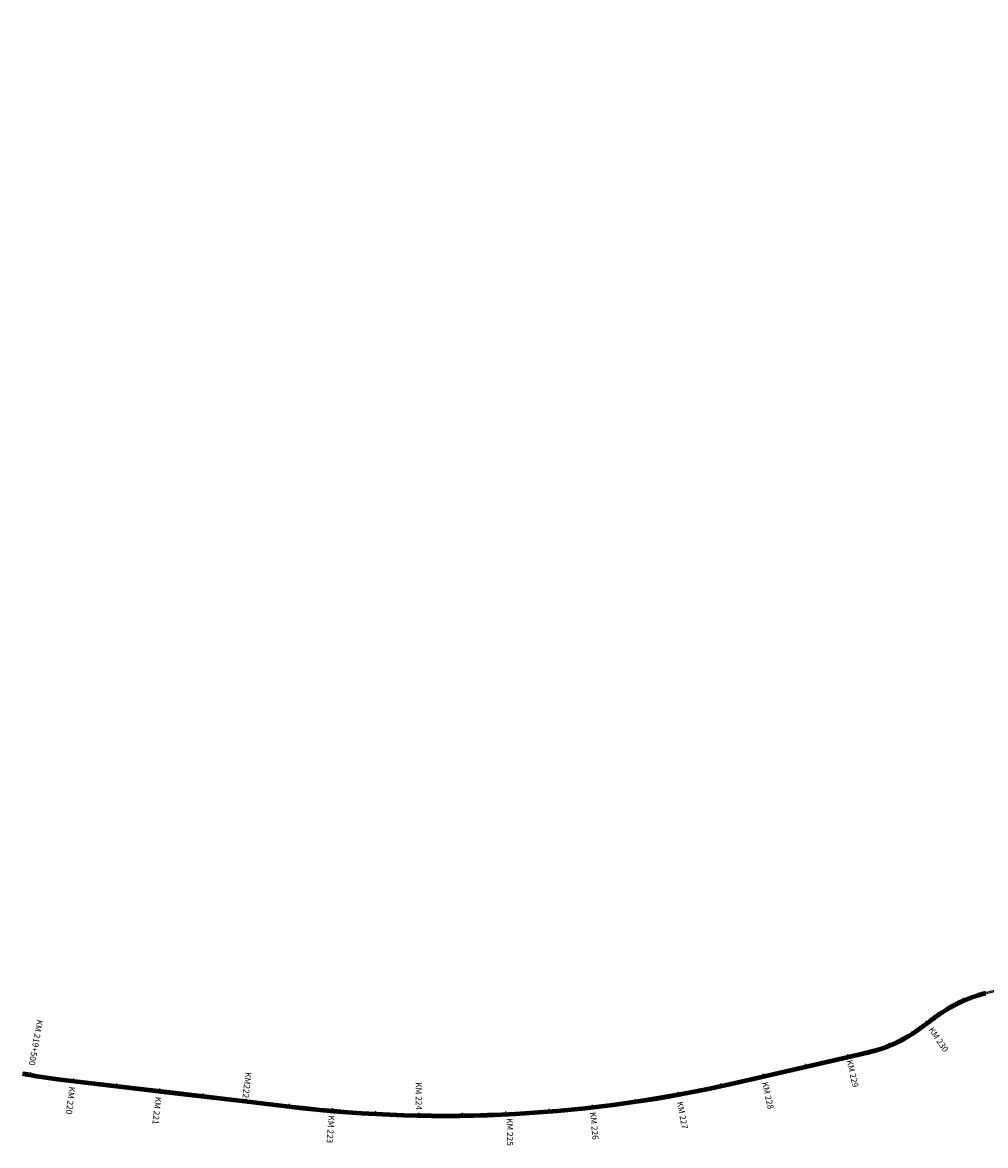
# Model space of a CAD drawing. Extents: x 509804 to 554671, y 4790360 to 4803602.
# Drawn here: x 509804 to 520884, y 4790360 to 4803273 of the extents above; entities that cross this region are included whole.
import ezdxf
from ezdxf.enums import TextEntityAlignment as Align

# ---------------------------------------------------------------- set-up
doc = ezdxf.new("R2010")
doc.units = 0
doc.header["$MEASUREMENT"] = 0
doc.linetypes.add('DASHDOT', pattern=[25.4, 12.7, -6.35, 0, -6.35])
doc.layers.add('C-ROAD-STAN-MAJR_B1A', color=5, linetype='CONTINUOUS')
doc.layers.add('Variant B1 A Podobren', color=170, linetype='CONTINUOUS', lineweight=50)
doc.styles.add('Ariel', font='arial.ttf')

msp = doc.modelspace()

# ---------------------------------------------------------------- linework, layer by layer
at = {"layer": 'C-ROAD-STAN-MAJR_B1A', "color": 5, "linetype": 'Continuous', "lineweight": -3}
for p, q in [((520640, 4792031), (520628, 4792059)), ((520215, 4791770), (520197, 4791794)), ((519788, 4791512), (519777, 4791540)), ((519307, 4791381), (519300, 4791410)), ((518819, 4791268), (518813, 4791298)), ((509893, 4791172), (509899, 4791202)), ((510388, 4791103), (510392, 4791132)), ((518332, 4791156), (518325, 4791185)), ((510885, 4791044), (510889, 4791074)), ((511382, 4790986), (511385, 4791015)), ((511878, 4790927), (511882, 4790957)), ((517354, 4790947), (517349, 4790977)), ((517844, 4791045), (517838, 4791074)), ((512375, 4790869), (512378, 4790898)), ((512375, 4790869), (512379, 4790898)), ((512872, 4790810), (512875, 4790840)), ((516365, 4790800), (516361, 4790830)), ((516861, 4790866), (516856, 4790895)), ((513369, 4790759), (513372, 4790789)), ((513868, 4790724), (513870, 4790754)), ((514368, 4790706), (514369, 4790736)), ((514868, 4790705), (514868, 4790735)), ((515368, 4790720), (515366, 4790750)), ((515867, 4790752), (515865, 4790782))]:
    msp.add_line(p, q, dxfattribs=at)
at = {"layer": 'Variant B1 A Podobren', "linetype": 'DASHDOT', "ltscale": 0.7, "flags": 128}
msp.add_lwpolyline([(509806, 4791189, 0.019869), (510238, 4791120), (511563, 4790964), (512364, 4790870), (512903, 4790806, 0.086114), (518024, 4791085), (519476, 4791420), (519481, 4791421), (519487, 4791422), (519492, 4791423), (519497, 4791424), (519502, 4791426), (519508, 4791427), (519513, 4791428), (519518, 4791429), (519523, 4791431), (519529, 4791432), (519534, 4791433), (519539, 4791434), (519544, 4791435), (519549, 4791437), (519555, 4791438), (519560, 4791439), (519565, 4791441), (519570, 4791442), (519576, 4791443), (519581, 4791445), (519586, 4791446), (519591, 4791447), (519596, 4791449), (519602, 4791450), (519607, 4791451), (519612, 4791453), (519617, 4791454), (519622, 4791456), (519627, 4791457), (519633, 4791458), (519638, 4791460, 0.075657), (520048, 4791649), (520052, 4791652), (520056, 4791655), (520061, 4791658), (520065, 4791661), (520070, 4791664), (520074, 4791667), (520079, 4791670), (520083, 4791673), (520088, 4791677), (520092, 4791680), (520096, 4791683), (520101, 4791686), (520105, 4791689), (520109, 4791692), (520114, 4791695), (520118, 4791698), (520123, 4791702), (520127, 4791705), (520131, 4791708), (520136, 4791711), (520140, 4791714), (520144, 4791717), (520149, 4791721), (520153, 4791724), (520157, 4791727), (520162, 4791730), (520166, 4791733), (520170, 4791737), (520174, 4791740), (520179, 4791743), (520183, 4791746), (520245, 4791793), (520250, 4791796), (520255, 4791799), (520259, 4791803), (520264, 4791806), (520268, 4791810), (520273, 4791813), (520278, 4791817), (520282, 4791820), (520287, 4791823), (520292, 4791827), (520296, 4791830), (520301, 4791834), (520305, 4791837), (520310, 4791840), (520315, 4791844), (520319, 4791847), (520324, 4791850), (520329, 4791854), (520333, 4791857), (520338, 4791860), (520343, 4791864), (520348, 4791867), (520352, 4791870), (520357, 4791874), (520362, 4791877), (520366, 4791880), (520371, 4791883), (520376, 4791887), (520381, 4791890), (520386, 4791893), (520390, 4791896, -0.071236), (520800, 4792090), (520806, 4792092), (520811, 4792093), (520817, 4792095), (520822, 4792097), (520828, 4792098), (520833, 4792100), (520839, 4792101), (520845, 4792103), (520850, 4792105), (520856, 4792106), (520861, 4792108), (520867, 4792109), (520872, 4792111), (520878, 4792112), (520883, 4792114), (520889, 4792115), (520894, 4792116), (520900, 4792118), (520906, 4792119), (520911, 4792121), (520917, 4792122), (520922, 4792124), (520928, 4792125), (520933, 4792126), (520939, 4792128), (520945, 4792129), (520950, 4792131), (520956, 4792132), (520961, 4792133), (520967, 4792135), (520973, 4792136), (521018, 4792147), (521023, 4792149), (521028, 4792150), (521034, 4792151), (521039, 4792153), (521044, 4792154), (521049, 4792155), (521055, 4792157), (521060, 4792158), (521065, 4792159), (521070, 4792161), (521075, 4792162), (521081, 4792163), (521086, 4792165), (521091, 4792166), (521096, 4792167), (521101, 4792169), (521107, 4792170), (521112, 4792171), (521117, 4792173), (521122, 4792174), (521127, 4792176), (521133, 4792177), (521138, 4792179), (521143, 4792180), (521148, 4792181), (521153, 4792183), (521158, 4792184), (521164, 4792186), (521169, 4792188), (521174, 4792189), (521179, 4792191, 0.04209), (521413, 4792285), (521418, 4792287), (521422, 4792290), (521427, 4792292), (521432, 4792295), (521437, 4792297), (521441, 4792300), (521446, 4792302), (521451, 4792305), (521456, 4792307), (521460, 4792310), (521465, 4792312), (521470, 4792315), (521475, 4792318), (521479, 4792320), (521484, 4792323), (521489, 4792325), (521493, 4792328), (521498, 4792331), (521503, 4792333), (521507, 4792336), (521512, 4792339), (521517, 4792341), (521521, 4792344), (521526, 4792347), (521531, 4792349), (521535, 4792352), (521540, 4792355), (521545, 4792357), (521549, 4792360), (521554, 4792363), (521559, 4792365), (521576, 4792375), (521580, 4792378), (521585, 4792381), (521590, 4792383), (521594, 4792386), (521599, 4792389), (521604, 4792391), (521608, 4792394), (521613, 4792397), (521618, 4792399), (521622, 4792402), (521627, 4792405), (521632, 4792407), (521636, 4792410), (521641, 4792413), (521646, 4792415), (521650, 4792418), (521655, 4792420), (521660, 4792423), (521664, 4792426), (521669, 4792428), (521674, 4792431), (521679, 4792433), (521683, 4792436), (521688, 4792438), (521693, 4792441), (521698, 4792443), (521702, 4792446), (521707, 4792448), (521712, 4792451), (521717, 4792453), (521721, 4792456, -0.025953), (521864, 4792519), (521869, 4792520), (521874, 4792522), (521879, 4792524), (521884, 4792526), (521889, 4792528), (521894, 4792530), (521899, 4792532), (521904, 4792533), (521909, 4792535), (521914, 4792537), (521919, 4792539), (521925, 4792540), (521930, 4792542), (521935, 4792544), (521940, 4792546), (521945, 4792547), (521950, 4792549), (521955, 4792551), (521960, 4792552), (521965, 4792554), (521970, 4792556), (521976, 4792557), (521981, 4792559), (521986, 4792561), (521991, 4792562), (521996, 4792564), (522001, 4792565), (522006, 4792567), (522011, 4792569), (522017, 4792570), (522022, 4792572), (522363, 4792681), (522613, 4792760, -0.017612), (522952, 4792855), (523322, 4792945), (523328, 4792946), (523333, 4792947), (523338, 4792948), (523343, 4792950), (523348, 4792951), (523354, 4792952), (523359, 4792953), (523364, 4792955), (523369, 4792956), (523375, 4792957), (523380, 4792958), (523385, 4792960), (523390, 4792961), (523396, 4792962), (523401, 4792963), (523406, 4792964), (523411, 4792966), (523417, 4792967), (523422, 4792968), (523427, 4792969), (523432, 4792970), (523438, 4792971), (523443, 4792973), (523448, 4792974), (523453, 4792975), (523459, 4792976), (523464, 4792977), (523469, 4792978), (523474, 4792979), (523480, 4792980), (523485, 4792981, -0.031722), (523674, 4793003), (523679, 4793004), (523685, 4793004), (523690, 4793004), (523695, 4793004), (523701, 4793005), (523706, 4793005), (523711, 4793005), (523717, 4793005), (523722, 4793005), (523728, 4793005), (523733, 4793006), (523738, 4793006), (523744, 4793006), (523749, 4793006), (523754, 4793006), (523760, 4793006), (523765, 4793006), (523771, 4793006), (523776, 4793006), (523781, 4793006), (523787, 4793006), (523792, 4793006), (523797, 4793006), (523803, 4793006), (523808, 4793006), (523814, 4793006), (523819, 4793006), (523824, 4793006), (523830, 4793006), (523835, 4793006), (523840, 4793006), (524481, 4793006), (524615, 4793006, 0.05132), (525634, 4793110), (528273, 4793658, -0.027632), (528819, 4793741), (529635, 4793818), (529646, 4793819), (529656, 4793820), (529667, 4793821), (529678, 4793822), (529688, 4793823), (529699, 4793824), (529710, 4793825), (529721, 4793826), (529731, 4793827), (529742, 4793828), (529753, 4793829), (529763, 4793830), (529774, 4793831), (529785, 4793833), (529795, 4793834), (529806, 4793835), (529817, 4793836), (529828, 4793837), (529838, 4793838), (529849, 4793840), (529860, 4793841), (529870, 4793842), (529881, 4793844), (529892, 4793845), (529902, 4793846), (529913, 4793848), (529924, 4793849), (529934, 4793851), (529945, 4793852), (529955, 4793854), (529966, 4793855, 0.072771), (530797, 4794108), (530807, 4794112), (530817, 4794117), (530826, 4794122), (530836, 4794126), (530846, 4794131), (530855, 4794136), (530865, 4794141), (530875, 4794146), (530884, 4794150), (530894, 4794155), (530903, 4794160), (530913, 4794165), (530922, 4794170), (530932, 4794175), (530942, 4794180), (530951, 4794185), (530961, 4794190), (530970, 4794195), (530980, 4794200), (530989, 4794205), (530999, 4794210), (531008, 4794215), (531018, 4794220), (531027, 4794225), (531036, 4794230), (531046, 4794235), (531055, 4794241), (531065, 4794246), (531074, 4794251), (531084, 4794256), (531093, 4794261), (531515, 4794489), (531520, 4794492), (531525, 4794495), (531530, 4794497), (531534, 4794500), (531539, 4794502), (531544, 4794505), (531549, 4794507), (531553, 4794510), (531558, 4794512), (531563, 4794515), (531568, 4794517), (531572, 4794520), (531577, 4794522), (531582, 4794525), (531587, 4794527), (531591, 4794530), (531596, 4794532), (531601, 4794535), (531606, 4794537), (531610, 4794540), (531615, 4794542), (531620, 4794545), (531625, 4794547), (531630, 4794550), (531634, 4794552), (531639, 4794554), (531644, 4794557), (531649, 4794559), (531654, 4794561), (531659, 4794564), (531663, 4794566, -0.037266), (531872, 4794646), (531877, 4794647), (531882, 4794649), (531887, 4794650), (531893, 4794652), (531898, 4794653), (531903, 4794655), (531908, 4794656), (531913, 4794658), (531919, 4794659), (531924, 4794660), (531929, 4794662), (531934, 4794663), (531939, 4794665), (531945, 4794666), (531950, 4794667), (531955, 4794669), (531960, 4794670), (531965, 4794671), (531971, 4794672), (531976, 4794674), (531981, 4794675), (531986, 4794676), (531991, 4794678), (531997, 4794679), (532002, 4794680), (532007, 4794681), (532012, 4794683), (532018, 4794684), (532023, 4794685), (532028, 4794686), (532033, 4794688), (532324, 4794758, 0.163667), (534485, 4796113), (534734, 4796417), (534739, 4796423), (534744, 4796429), (534749, 4796436), (534754, 4796442), (534759, 4796448), (534764, 4796454), (534769, 4796460), (534774, 4796466), (534779, 4796472), (534784, 4796478), (534789, 4796484), (534794, 4796490), (534799, 4796496), (534804, 4796503), (534809, 4796509), (534814, 4796515), (534819, 4796521), (534825, 4796527), (534830, 4796533), (534835, 4796539), (534840, 4796545), (534845, 4796551), (534850, 4796557), (534856, 4796563), (534861, 4796568), (534866, 4796574), (534871, 4796580), (534877, 4796586), (534882, 4796592), (534887, 4796598), (534892, 4796604, -0.144997), (535964, 4797247), (535971, 4797249), (535979, 4797251), (535987, 4797253), (535994, 4797255), (536002, 4797257), (536010, 4797259), (536017, 4797261), (536025, 4797262), (536033, 4797264), (536040, 4797266), (536048, 4797268), (536056, 4797269), (536064, 4797271), (536071, 4797273), (536079, 4797274), (536087, 4797276), (536094, 4797278), (536102, 4797279), (536110, 4797281), (536118, 4797283), (536125, 4797284), (536133, 4797286), (536141, 4797287), (536149, 4797289), (536156, 4797291), (536164, 4797292), (536172, 4797294), (536180, 4797295), (536187, 4797297), (536195, 4797298), (536203, 4797300), (536308, 4797321), (536316, 4797322), (536324, 4797324), (536332, 4797326), (536339, 4797327), (536347, 4797329), (536355, 4797330), (536363, 4797332), (536370, 4797333), (536378, 4797335), (536386, 4797337), (536394, 4797338), (536401, 4797340), (536409, 4797341), (536417, 4797343), (536424, 4797345), (536432, 4797346), (536440, 4797348), (536448, 4797350), (536455, 4797351), (536463, 4797353), (536471, 4797355), (536478, 4797357), (536486, 4797358), (536494, 4797360), (536502, 4797362), (536509, 4797364), (536517, 4797366), (536525, 4797368), (536532, 4797370), (536540, 4797371), (536548, 4797373, 0.080971), (537195, 4797659), (537202, 4797663), (537209, 4797667), (537215, 4797672), (537222, 4797676), (537228, 4797680), (537235, 4797685), (537241, 4797689), (537248, 4797694), (537254, 4797698), (537261, 4797703), (537267, 4797707), (537274, 4797712), (537280, 4797716), (537287, 4797721), (537293, 4797725), (537300, 4797730), (537306, 4797735), (537313, 4797739), (537319, 4797744), (537325, 4797748), (537332, 4797753), (537338, 4797758), (537345, 4797762), (537351, 4797767), (537357, 4797772), (537364, 4797776), (537370, 4797781), (537377, 4797786), (537383, 4797790), (537389, 4797795), (537396, 4797800), (538035, 4798267), (538041, 4798272), (538047, 4798276), (538053, 4798281), (538059, 4798285), (538065, 4798290), (538071, 4798294), (538077, 4798299), (538084, 4798303), (538090, 4798307), (538096, 4798312), (538102, 4798316), (538108, 4798321), (538114, 4798325), (538120, 4798329), (538126, 4798334), (538132, 4798338), (538139, 4798342), (538145, 4798347), (538151, 4798351), (538157, 4798355), (538163, 4798360), (538169, 4798364), (538176, 4798368), (538182, 4798373), (538188, 4798377), (538194, 4798381), (538201, 4798385), (538207, 4798389), (538213, 4798393), (538219, 4798398), (538226, 4798402, -0.090051), (538918, 4798692), (538925, 4798693), (538932, 4798695), (538940, 4798696), (538947, 4798698), (538955, 4798699), (538962, 4798701), (538969, 4798702), (538977, 4798704), (538984, 4798705), (538992, 4798707), (538999, 4798708), (539006, 4798709), (539014, 4798711), (539021, 4798712), (539029, 4798713), (539036, 4798715), (539043, 4798716), (539051, 4798717), (539058, 4798719), (539066, 4798720), (539073, 4798721), (539080, 4798722), (539088, 4798724), (539095, 4798725), (539103, 4798726), (539110, 4798727), (539118, 4798729), (539125, 4798730), (539132, 4798731), (539140, 4798732), (539147, 4798733), (539222, 4798746), (539230, 4798747), (539237, 4798748), (539244, 4798749), (539252, 4798750), (539259, 4798752), (539267, 4798753), (539274, 4798754), (539282, 4798755), (539289, 4798757), (539296, 4798758), (539304, 4798759), (539311, 4798760), (539319, 4798762), (539326, 4798763), (539333, 4798764), (539341, 4798766), (539348, 4798767), (539356, 4798768), (539363, 4798770), (539371, 4798771), (539378, 4798772), (539385, 4798774), (539393, 4798775), (539400, 4798777), (539407, 4798778), (539415, 4798780), (539422, 4798781), (539430, 4798783), (539437, 4798784), (539444, 4798786), (539452, 4798787, 0.107389), (540262, 4799160), (540268, 4799165), (540274, 4799169), (540280, 4799174), (540286, 4799178), (540292, 4799183), (540298, 4799188), (540304, 4799192), (540309, 4799197), (540315, 4799202), (540321, 4799206), (540327, 4799211), (540333, 4799216), (540339, 4799220), (540345, 4799225), (540351, 4799230), (540356, 4799235), (540362, 4799239), (540368, 4799244), (540374, 4799249), (540380, 4799254), (540385, 4799259), (540391, 4799263), (540397, 4799268), (540403, 4799273), (540408, 4799278), (540414, 4799283), (540420, 4799288), (540426, 4799293), (540431, 4799297), (540437, 4799302), (540443, 4799307), (540506, 4799360), (540512, 4799365), (540518, 4799370), (540523, 4799375), (540529, 4799380), (540535, 4799385), (540541, 4799389), (540546, 4799394), (540552, 4799399), (540558, 4799404), (540564, 4799409), (540570, 4799414), (540575, 4799418), (540581, 4799423), (540587, 4799428), (540593, 4799433), (540599, 4799437), (540604, 4799442), (540610, 4799447), (540616, 4799452), (540622, 4799456), (540628, 4799461), (540634, 4799466), (540640, 4799471), (540645, 4799475), (540651, 4799480), (540657, 4799484), (540663, 4799489), (540669, 4799494), (540675, 4799498), (540681, 4799503), (540687, 4799507, -0.112335), (541538, 4799888), (541545, 4799890), (541552, 4799891), (541560, 4799893), (541567, 4799894), (541575, 4799895), (541582, 4799897), (541589, 4799898), (541597, 4799899), (541604, 4799901), (541612, 4799902), (541619, 4799903), (541626, 4799904), (541634, 4799906), (541641, 4799907), (541649, 4799908), (541656, 4799909), (541664, 4799910), (541671, 4799912), (541678, 4799913), (541686, 4799914), (541693, 4799915), (541701, 4799916), (541708, 4799917), (541716, 4799918), (541723, 4799919), (541731, 4799920), (541738, 4799921), (541746, 4799923), (541753, 4799924), (541760, 4799925), (541768, 4799926), (542300, 4800002, 0.059281), (543670, 4800367), (544877, 4800847), (544880, 4800849), (544884, 4800850), (544887, 4800851), (544891, 4800853), (544894, 4800854), (544897, 4800855), (544901, 4800857), (544904, 4800858), (544907, 4800859), (544911, 4800861), (544914, 4800862), (544917, 4800863), (544921, 4800865), (544924, 4800866), (544927, 4800867), (544931, 4800869), (544934, 4800870), (544937, 4800872), (544941, 4800873), (544944, 4800874), (544947, 4800876), (544951, 4800877), (544954, 4800879), (544957, 4800880), (544961, 4800882), (544964, 4800883), (544967, 4800885), (544971, 4800886), (544974, 4800888), (544977, 4800889), (544981, 4800891, 0.041946), (545126, 4800974), (545129, 4800976), (545132, 4800978), (545135, 4800980), (545138, 4800982), (545141, 4800984), (545144, 4800986), (545147, 4800988), (545150, 4800990), (545153, 4800993), (545155, 4800995), (545158, 4800997), (545161, 4800999), (545164, 4801001), (545167, 4801003), (545170, 4801005), (545173, 4801008), (545176, 4801010), (545179, 4801012), (545182, 4801014), (545184, 4801016), (545187, 4801019), (545190, 4801021), (545193, 4801023), (545196, 4801025), (545199, 4801027), (545202, 4801030), (545205, 4801032), (545207, 4801034), (545210, 4801036), (545213, 4801038), (545216, 4801041), (545250, 4801067), (545256, 4801071), (545262, 4801076), (545267, 4801081), (545273, 4801085), (545279, 4801090), (545285, 4801094), (545291, 4801099), (545297, 4801104), (545303, 4801108), (545309, 4801113), (545315, 4801117), (545321, 4801122), (545327, 4801126), (545333, 4801131), (545339, 4801135), (545345, 4801140), (545351, 4801144), (545357, 4801149), (545363, 4801153), (545369, 4801158), (545375, 4801162), (545382, 4801167), (545388, 4801171), (545394, 4801176), (545400, 4801180), (545406, 4801184), (545412, 4801189), (545418, 4801193), (545424, 4801197), (545431, 4801202), (545437, 4801206, -0.158454), (546681, 4801576), (546689, 4801576), (546696, 4801576), (546704, 4801575), (546711, 4801575), (546719, 4801575), (546726, 4801574), (546734, 4801574), (546742, 4801574), (546749, 4801573), (546757, 4801573), (546764, 4801572), (546772, 4801572), (546779, 4801572), (546787, 4801571), (546794, 4801571), (546802, 4801570), (546809, 4801570), (546817, 4801569), (546824, 4801568), (546832, 4801568), (546839, 4801567), (546847, 4801567), (546854, 4801566), (546862, 4801566), (546869, 4801565), (546877, 4801564), (546884, 4801564), (546892, 4801563), (546899, 4801563), (546907, 4801562), (546914, 4801561), (547418, 4801521, 0.065739), (548987, 4801600), (549603, 4801713), (549608, 4801714), (549614, 4801715), (549620, 4801716), (549625, 4801717), (549631, 4801718), (549637, 4801719), (549642, 4801720), (549648, 4801721), (549654, 4801722), (549659, 4801723), (549665, 4801724), (549671, 4801725), (549676, 4801726), (549682, 4801728), (549688, 4801729), (549693, 4801730), (549699, 4801731), (549705, 4801732), (549710, 4801733), (549716, 4801735), (549722, 4801736), (549727, 4801737), (549733, 4801738), (549738, 4801739), (549744, 4801741), (549750, 4801742), (549755, 4801743), (549761, 4801745), (549766, 4801746), (549772, 4801747), (549778, 4801749, 0.181015), (550586, 4802306), (550589, 4802310), (550592, 4802315), (550596, 4802320), (550599, 4802325), (550602, 4802330), (550605, 4802334), (550608, 4802339), (550612, 4802344), (550615, 4802349), (550618, 4802354), (550621, 4802358), (550624, 4802363), (550627, 4802368), (550630, 4802373), (550633, 4802378), (550636, 4802383), (550639, 4802388), (550643, 4802392), (550646, 4802397), (550649, 4802402), (550652, 4802407), (550655, 4802412), (550658, 4802417), (550661, 4802422), (550664, 4802427), (550667, 4802432), (550670, 4802437), (550673, 4802442), (550676, 4802447), (550679, 4802451), (550682, 4802456), (550722, 4802524), (550725, 4802529), (550728, 4802534), (550731, 4802538), (550734, 4802543), (550737, 4802548), (550740, 4802553), (550743, 4802558), (550746, 4802563), (550749, 4802568), (550752, 4802573), (550755, 4802578), (550759, 4802583), (550762, 4802588), (550765, 4802592), (550768, 4802597), (550771, 4802602), (550774, 4802607), (550777, 4802612), (550780, 4802617), (550783, 4802622), (550786, 4802627), (550789, 4802631), (550793, 4802636), (550796, 4802641), (550799, 4802646), (550802, 4802651), (550805, 4802655), (550809, 4802660), (550812, 4802665), (550815, 4802670), (550818, 4802674, -0.266821), (552080, 4803269), (552086, 4803268), (552092, 4803268), (552097, 4803267), (552103, 4803267), (552109, 4803266), (552115, 4803266), (552120, 4803265), (552126, 4803264), (552132, 4803264), (552138, 4803263), (552143, 4803262), (552149, 4803262), (552155, 4803261), (552160, 4803260), (552166, 4803259), (552172, 4803259), (552178, 4803258), (552183, 4803257), (552189, 4803256), (552195, 4803256), (552200, 4803255), (552206, 4803254), (552212, 4803253), (552218, 4803252), (552223, 4803252), (552229, 4803251), (552235, 4803250), (552240, 4803249), (552246, 4803248), (552252, 4803247), (552257, 4803247), (552257, 4803247), (553400, 4803080, 0.074539), (554289, 4803083), (554669, 4803141)], format="xyb", dxfattribs=at)
at = {"layer": 'Variant B1 A Podobren', "ltscale": 800, "flags": 128}
for points in [[(509808, 4791201, 0.019869), (510239, 4791132), (511564, 4790976), (512365, 4790882), (512905, 4790818, 0.086114), (518022, 4791097), (519473, 4791431), (519479, 4791432), (519484, 4791434), (519489, 4791435), (519494, 4791436), (519500, 4791437), (519505, 4791439), (519510, 4791440), (519515, 4791441), (519521, 4791442), (519526, 4791443), (519531, 4791445), (519536, 4791446), (519541, 4791447), (519547, 4791448), (519552, 4791450), (519557, 4791451), (519562, 4791452), (519567, 4791454), (519573, 4791455), (519578, 4791456), (519583, 4791457), (519588, 4791459), (519593, 4791460), (519598, 4791462), (519604, 4791463), (519609, 4791464), (519614, 4791466), (519619, 4791467), (519624, 4791469), (519629, 4791470), (519634, 4791472, 0.075653), (520041, 4791659), (520045, 4791662), (520050, 4791665), (520054, 4791668), (520059, 4791671), (520063, 4791674), (520067, 4791677), (520072, 4791680), (520076, 4791683), (520081, 4791686), (520085, 4791689), (520089, 4791693), (520094, 4791696), (520098, 4791699), (520102, 4791702), (520107, 4791705), (520111, 4791708), (520115, 4791711), (520120, 4791714), (520124, 4791718), (520128, 4791721), (520133, 4791724), (520137, 4791727), (520141, 4791730), (520146, 4791733), (520150, 4791737), (520154, 4791740), (520159, 4791743), (520163, 4791746), (520167, 4791749), (520172, 4791753), (520176, 4791756), (520238, 4791802), (520243, 4791806), (520247, 4791809), (520252, 4791812), (520257, 4791816), (520261, 4791819), (520266, 4791823), (520271, 4791826), (520275, 4791830), (520280, 4791833), (520284, 4791836), (520289, 4791840), (520294, 4791843), (520298, 4791847), (520303, 4791850), (520308, 4791853), (520312, 4791857), (520317, 4791860), (520322, 4791864), (520327, 4791867), (520331, 4791870), (520336, 4791874), (520341, 4791877), (520345, 4791880), (520350, 4791883), (520355, 4791887), (520360, 4791890), (520364, 4791893), (520369, 4791897), (520374, 4791900), (520379, 4791903), (520384, 4791906, -0.07124), (520797, 4792101), (520802, 4792103), (520808, 4792105), (520813, 4792107), (520819, 4792108), (520825, 4792110), (520830, 4792111), (520836, 4792113), (520841, 4792115), (520847, 4792116), (520852, 4792118), (520858, 4792119), (520864, 4792121), (520869, 4792122), (520875, 4792124), (520880, 4792125), (520886, 4792127)], [(509804, 4791177, 0.019869), (510236, 4791109), (511562, 4790952), (512362, 4790858), (512902, 4790794, 0.086114), (518027, 4791074), (519479, 4791408), (519484, 4791409), (519489, 4791410), (519495, 4791412), (519500, 4791413), (519505, 4791414), (519510, 4791415), (519516, 4791416), (519521, 4791418), (519526, 4791419), (519531, 4791420), (519537, 4791421), (519542, 4791423), (519547, 4791424), (519552, 4791425), (519557, 4791426), (519563, 4791428), (519568, 4791429), (519573, 4791430), (519578, 4791432), (519584, 4791433), (519589, 4791434), (519594, 4791436), (519599, 4791437), (519605, 4791438), (519610, 4791440), (519615, 4791441), (519620, 4791443), (519626, 4791444), (519631, 4791445), (519636, 4791447), (519641, 4791448, 0.075661), (520054, 4791639), (520059, 4791642), (520063, 4791645), (520068, 4791648), (520072, 4791651), (520077, 4791654), (520081, 4791657), (520086, 4791661), (520090, 4791664), (520094, 4791667), (520099, 4791670), (520103, 4791673), (520108, 4791676), (520112, 4791679), (520116, 4791682), (520121, 4791686), (520125, 4791689), (520130, 4791692), (520134, 4791695), (520138, 4791698), (520143, 4791701), (520147, 4791705), (520151, 4791708), (520156, 4791711), (520160, 4791714), (520164, 4791717), (520169, 4791721), (520173, 4791724), (520177, 4791727), (520182, 4791730), (520186, 4791733), (520190, 4791737), (520253, 4791783), (520257, 4791786), (520262, 4791790), (520266, 4791793), (520271, 4791797), (520276, 4791800), (520280, 4791803), (520285, 4791807), (520289, 4791810), (520294, 4791814), (520299, 4791817), (520303, 4791820), (520308, 4791824), (520313, 4791827), (520317, 4791831), (520322, 4791834), (520326, 4791837), (520331, 4791841), (520336, 4791844), (520340, 4791847), (520345, 4791851), (520350, 4791854), (520354, 4791857), (520359, 4791861), (520364, 4791864), (520369, 4791867), (520373, 4791870), (520378, 4791873), (520383, 4791877), (520387, 4791880), (520392, 4791883), (520397, 4791886, -0.071233), (520804, 4792079), (520809, 4792080), (520815, 4792082), (520820, 4792084), (520826, 4792085), (520831, 4792087), (520837, 4792088), (520842, 4792090), (520848, 4792091), (520853, 4792093), (520859, 4792095), (520864, 4792096), (520870, 4792098), (520875, 4792099), (520881, 4792100), (520886, 4792102)]]:
    msp.add_lwpolyline(points, format="xyb", dxfattribs=at)

# ---------------------------------------------------------------- texts
at = {"layer": 'Variant B1 A Podobren', "style": 'Ariel'}
for s, rotation, p in [('KM 219+500', 259.6502, (509972, 4791811)), ('KM 219+500', 259.6502, (509972, 4791811)), ('KM 230', 304.4198, (520224, 4791691)), ('KM 229', 282.9641, (519284, 4791336)), ('KM 228', 282.9627, (518310, 4791083)), ('KM 220', 263.2731, (510341, 4791041)), ('KM 221', 263.2729, (511335, 4790924)), ('KM 227', 280.503, (517333, 4790859)), ('KM 223', 265.7382, (513326, 4790708)), ('KM 226', 275.5808, (516332, 4790742)), ('KM 225', 270.6607, (515375, 4790675))]:
    msp.add_text(s, height=70, rotation=rotation, dxfattribs=at).set_placement(p)
for s, rotation, p in [('KM222', 263.2847, (512335, 4790910)), ('KM 224', 270.6606, (514330, 4790768))]:
    msp.add_text(s, height=70, rotation=rotation, dxfattribs=at).set_placement(p, align=Align.RIGHT)

doc.saveas('drawing.dxf')
